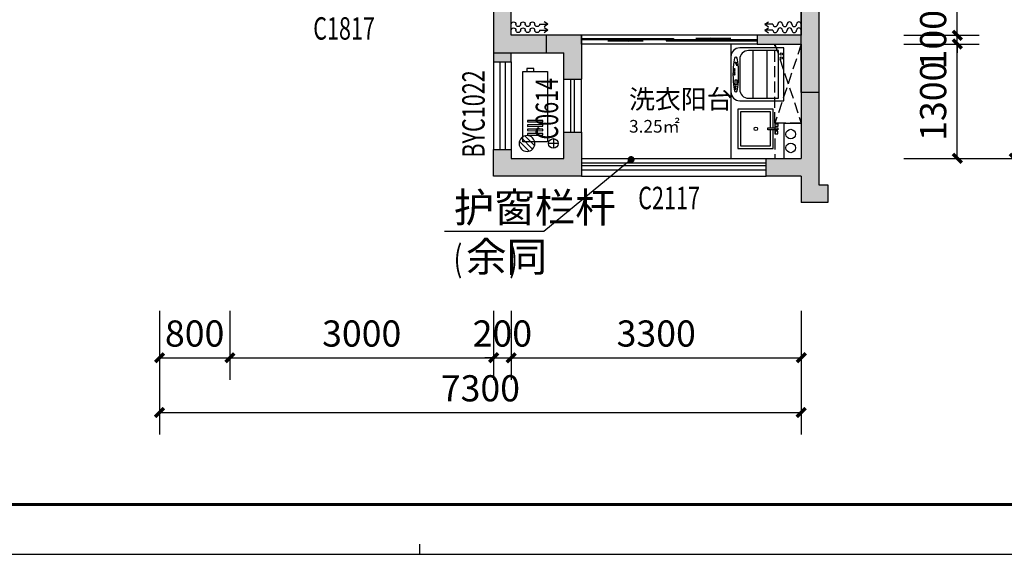
# Model space of a CAD drawing. Extents: x 237627 to 540161, y -310113 to -8888.
# Drawn here: x 283481 to 294681, y -158197 to -152119 of the extents above; entities that cross this region are included whole.
import ezdxf

# ---------------------------------------------------------------- set-up
doc = ezdxf.new("R2010")
doc.units = 0
doc.header["$LTSCALE"] = 1000
doc.header["$MEASUREMENT"] = 0
doc.linetypes.add('DASH', pattern=[0.35, 0.25, -0.1])
for name, color, linetype in [('A-STAIR', 142, 'Continuous'), ('A-墙体', 255, 'Continuous'), ('A-门窗', 4, 'Continuous'), ('A2$0$图框(锁住)', 8, 'Continuous'), ('DIM_LEAD', 3, 'Continuous'), ('IFF_FURN\u3000平面活动家具层', 4, 'Continuous'), ('PUB_DIM', 3, 'Continuous'), ('PUB_SYMB', 3, 'Continuous'), ('PUB_TEXT', 7, 'Continuous'), ('TEXT', 7, 'Continuous'), ('W-PS-DIM', 52, 'Continuous'), ('WALL', 255, 'Continuous'), ('WINDOW', 4, 'Continuous'), ('WINDOW_TEXT', 7, 'Continuous'), ('墙柱填充', 252, 'Continuous'), ('看线', 153, 'Continuous'), ('空间范围线', 8, 'DASH'), ('窗洞口', 133, 'Continuous'), ('防护栏杆', 9, 'Continuous')]:
    doc.layers.add(name, color=color, linetype=linetype)
doc.styles.add('_TCH_DIM', font='SIMPLEX', dxfattribs={"bigfont": 'GBCBIG'})
doc.styles.add('_TCH_DIM_T3', font='SIMPLEX', dxfattribs={"width": 0.705882, "bigfont": 'GBCBIG'})
doc.styles.add('_TCH_WINDOW', font='txt.shx', dxfattribs={"height": 3.5, "bigfont": 'hzdx.shx'})
doc.styles.add('DIM_FONT', font='SIMPLEX', dxfattribs={"width": 0.7, "bigfont": 'GBCBIG'})
doc.dimstyles.new('_TCH_ARCH&&100', dxfattribs={"dimtxt": 297.5, "dimasz": 100, "dimexe": 250, "dimexo": 300, "dimgap": 126.25, "dimtad": 1, "dimdec": 0, "dimzin": 0, "dimdsep": 46, "dimtxsty": '_TCH_DIM_T3', "dimblk": 'ARCHTICK', "dimcen": 0.09, "dimclrt": 256, "dimazin": 2, "dimtfac": 1, "dimtdec": 0, "dimtix": 1, "dimtmove": 2, "dimatfit": 3, "dimfxl": 0, "dimtolj": 1, "dimtzin": 0, "dimarcsym": 0})

# ---------------------------------------------------------------- blocks, each defined once
blk = doc.blocks.new('kt01')
at = {"layer": '空间范围线', "linetype": 'Continuous'}
for points in [[(739, -415), (-49, -276), (0, 0), (788, -139)], [(85, -68), (67, -65), (37, -237), (54, -241)], [(134, -77), (116, -74), (85, -246), (103, -249)], [(182, -86), (164, -82), (134, -255), (152, -258)], [(231, -94), (213, -91), (183, -263), (201, -266)], [(813, -189), (780, -183), (766, -263), (799, -269)]]:
    blk.add_lwpolyline(points, close=True, dxfattribs=at)
blk = doc.blocks.new('DL')
at = {"linetype": 'Continuous'}
for p, q in [((-87, 23), (23, -87)), ((-64, 64), (64, -64)), ((-23, 87), (87, -23))]:
    blk.add_line(p, q, dxfattribs=at)
blk.add_circle((0, 0), 90, dxfattribs=at)
blk = doc.blocks.new('$DorLib2D$00000131')
for p, q in [((0.15, 0.125), (0.2319, 0.1973)), ((0.2319, 0.1973), (0.2319, 0.125)), ((-0.5, 0.125), (-0.5, 0)), ((0.0192, 0.125), (-0.5, 0.125)), ((0.0192, 0), (0.0192, 0.125)), ((0.35, 0.125), (0.15, 0.125)), ((-0.5, 0), (0.0192, 0)), ((-0.024, 0), (0.5, 0)), ((-0.024, -0.125), (-0.024, 0)), ((0.5, 0), (0.5, -0.125)), ((-0.35, -0.125), (-0.15, -0.125)), ((-0.2319, -0.1973), (-0.2319, -0.125)), ((-0.15, -0.125), (-0.2319, -0.1973)), ((0.5, -0.125), (-0.024, -0.125))]:
    blk.add_line(p, q)
blk = doc.blocks.new('666666666666666666666666')
at = {"layer": 'A-STAIR', "color": 2}
for p, q in [((1839846, -332366), (1839246, -332366)), ((1839246, -332366), (1839246, -332866)), ((1839846, -332866), (1839846, -332366)), ((1839818, -332424), (1839276, -332424)), ((1839276, -332424), (1839276, -332766)), ((1839818, -332766), (1839818, -332424)), ((1839276, -332556), (1839818, -332556)), ((1839276, -332718), (1839818, -332718)), ((1839346, -332966), (1839746, -332966)), ((1839376, -332866), (1839718, -332866)), ((1839609, -332918), (1839609, -332900)), ((1839609, -332900), (1839665, -332900)), ((1839665, -332918), (1839609, -332918)), ((1839665, -332900), (1839665, -332918))]:
    blk.add_line(p, q, dxfattribs=at)
for centre, radius in [((1839316, -332394), 13), ((1839362, -332394), 13), ((1839413, -332912), 6.67), ((1839430, -332904), 4.67), ((1839445, -332898), 3.33), ((1839486, -332924), 6), ((1839507, -332924), 6), ((1839529, -332924), 6), ((1839549, -332924), 6), ((1839687, -332916), 10), ((1839712, -332914), 7.33)]:
    blk.add_circle(centre, radius, dxfattribs=at)
for centre, start, end in [((1839376, -332766), 180, 270), ((1839718, -332766), 270, 0), ((1839346, -332866), 180, 270), ((1839746, -332866), 270, 0)]:
    blk.add_arc(centre, 100, start, end, dxfattribs=at)
blk.add_ellipse((1839548, -332911), major_axis=(202, 0), ratio=0.137115, dxfattribs=at)
blk = doc.blocks.new('A$C019F0330')
at = {"color": 8}
blk.add_lwpolyline([(82, 214), (82, 30), (422, 30), (422, 420), (82, 420), (82, 236)], dxfattribs=at)
blk.add_circle((249, 225), 20, dxfattribs=at)
at = {"layer": 'TEXT', "color": 2, "ltscale": 2}
blk.add_lwpolyline([(52, 214), (52, 0), (452, 0), (452, 450), (52, 450), (52, 236)], dxfattribs=at)
for points in [[(0, 252), (29, 252), (29, 282), (0, 282)], [(0, 236), (113, 236), (113, 214), (0, 214)], [(0, 198), (29, 198), (29, 168), (0, 168)]]:
    blk.add_lwpolyline(points, close=True, dxfattribs=at)
blk = doc.blocks.new('eryet')
at = {"color": 2}
for p, q in [((1562433, 20743), (1562615, 20743)), ((1562615, 20743), (1562533, 20799)), ((1562615, 20743), (1562533, 20687))]:
    blk.add_line(p, q, dxfattribs=at)
for centre, start, end in [((1561864, 20743), 180, 0), ((1561967, 20743), 0, 180), ((1562071, 20743), 180, 0), ((1562174, 20743), 0, 180), ((1562278, 20743), 180, 0), ((1562382, 20743), 0, 180)]:
    blk.add_arc(centre, 51.8, start, end, dxfattribs=at)
blk = doc.blocks.new('A2', base_point=(-15, -12))
at = {"layer": 'A2$0$图框(锁住)', "color": 3, "linetype": 'Continuous'}
for p, q in [((29685, 17588), (29685, 17388)), ((-15, 17388), (59385, 17388))]:
    blk.add_line(p, q, dxfattribs=at)
at = {"layer": 'A2$0$图框(锁住)', "linetype": 'Continuous', "const_width": 56.5}
blk.add_lwpolyline([(58385, 57611), (58385, 58388), (2485, 58388), (2485, 18388), (58385, 18388)], close=True, dxfattribs=at)
blk = doc.blocks.new('_ArchTick')
at = {"color": 0, "linetype": 'ByBlock', "const_width": 0.4}
blk.add_lwpolyline([(-0.5, -0.5), (0.5, 0.5)], dxfattribs=at)
blk = doc.blocks.new('*D1477')
at = {"layer": 'Defpoints', "color": 0, "transparency": 16777216}
for p in [(285071, -155129), (292371, -155129), (292371, -156585)]:
    blk.add_point(p, dxfattribs=at)
at = {"layer": 'PUB_DIM', "color": 0, "lineweight": -2, "transparency": 16777216}
for p, q in [((285071, -155429), (285071, -156835)), ((292371, -155429), (292371, -156835)), ((285071, -156585), (292371, -156585))]:
    blk.add_line(p, q, dxfattribs=at)
at = {"layer": 'PUB_DIM', "color": 0, "lineweight": -2, "transparency": 16777216, "xscale": 100, "yscale": 100, "zscale": 100, "rotation": 180}
blk.add_blockref('_ArchTick', (285071, -156585), dxfattribs=at)
at = {"layer": 'PUB_DIM', "color": 0, "lineweight": -2, "transparency": 16777216, "xscale": 100, "yscale": 100, "zscale": 100}
blk.add_blockref('_ArchTick', (292371, -156585), dxfattribs=at)
at = {"layer": 'PUB_DIM', "transparency": 16777216, "insert": (288721, -156310), "char_height": 297.5, "attachment_point": 5, "style": '_TCH_DIM_T3'}
blk.add_mtext('\\A1;7300', dxfattribs=at)
blk = doc.blocks.new('*D1478')
at = {"layer": 'Defpoints', "color": 0, "transparency": 16777216}
for p in [(285071, -155129), (285871, -155129), (285871, -155962)]:
    blk.add_point(p, dxfattribs=at)
at = {"layer": 'PUB_DIM', "color": 0, "lineweight": -2, "transparency": 16777216}
for p, q in [((285071, -155429), (285071, -156212)), ((285871, -155429), (285871, -156212)), ((285071, -155962), (285871, -155962))]:
    blk.add_line(p, q, dxfattribs=at)
at = {"layer": 'PUB_DIM', "color": 0, "lineweight": -2, "transparency": 16777216, "xscale": 100, "yscale": 100, "zscale": 100, "rotation": 180}
blk.add_blockref('_ArchTick', (285071, -155962), dxfattribs=at)
at = {"layer": 'PUB_DIM', "color": 0, "lineweight": -2, "transparency": 16777216, "xscale": 100, "yscale": 100, "zscale": 100}
blk.add_blockref('_ArchTick', (285871, -155962), dxfattribs=at)
at = {"layer": 'PUB_DIM', "transparency": 16777216, "insert": (285471, -155687), "char_height": 297.5, "attachment_point": 5, "style": '_TCH_DIM_T3'}
blk.add_mtext('\\A1;800', dxfattribs=at)
blk = doc.blocks.new('*D1479')
at = {"layer": 'Defpoints', "color": 0, "transparency": 16777216}
for p in [(285871, -155129), (288871, -155129), (288871, -155962)]:
    blk.add_point(p, dxfattribs=at)
at = {"layer": 'PUB_DIM', "color": 0, "lineweight": -2, "transparency": 16777216}
for p, q in [((285871, -155429), (285871, -156212)), ((288871, -155429), (288871, -156212)), ((285871, -155962), (288871, -155962))]:
    blk.add_line(p, q, dxfattribs=at)
at = {"layer": 'PUB_DIM', "color": 0, "lineweight": -2, "transparency": 16777216, "xscale": 100, "yscale": 100, "zscale": 100, "rotation": 180}
blk.add_blockref('_ArchTick', (285871, -155962), dxfattribs=at)
at = {"layer": 'PUB_DIM', "color": 0, "lineweight": -2, "transparency": 16777216, "xscale": 100, "yscale": 100, "zscale": 100}
blk.add_blockref('_ArchTick', (288871, -155962), dxfattribs=at)
at = {"layer": 'PUB_DIM', "transparency": 16777216, "insert": (287371, -155687), "char_height": 297.5, "attachment_point": 5, "style": '_TCH_DIM_T3'}
blk.add_mtext('\\A1;3000', dxfattribs=at)
blk = doc.blocks.new('*D1480')
at = {"layer": 'Defpoints', "color": 0, "transparency": 16777216}
for p in [(288871, -155129), (289071, -155129), (289071, -155962)]:
    blk.add_point(p, dxfattribs=at)
at = {"layer": 'PUB_DIM', "color": 0, "lineweight": -2, "transparency": 16777216}
for p, q in [((288871, -155429), (288871, -156212)), ((289071, -155429), (289071, -156212)), ((288871, -155962), (288771, -155962)), ((288871, -155962), (289071, -155962)), ((289071, -155962), (289171, -155962))]:
    blk.add_line(p, q, dxfattribs=at)
at = {"layer": 'PUB_DIM', "color": 0, "lineweight": -2, "transparency": 16777216, "xscale": 100, "yscale": 100, "zscale": 100}
blk.add_blockref('_ArchTick', (288871, -155962), dxfattribs=at)
at = {"layer": 'PUB_DIM', "color": 0, "lineweight": -2, "transparency": 16777216, "xscale": 100, "yscale": 100, "zscale": 100, "rotation": 180}
blk.add_blockref('_ArchTick', (289071, -155962), dxfattribs=at)
at = {"layer": 'PUB_DIM', "transparency": 16777216, "insert": (288971, -155687), "char_height": 297.5, "attachment_point": 5, "style": '_TCH_DIM_T3'}
blk.add_mtext('\\A1;200', dxfattribs=at)
blk = doc.blocks.new('*D1481')
at = {"layer": 'Defpoints', "color": 0, "transparency": 16777216}
for p in [(289071, -155129), (292371, -155129), (292371, -155962)]:
    blk.add_point(p, dxfattribs=at)
at = {"layer": 'PUB_DIM', "color": 0, "lineweight": -2, "transparency": 16777216}
for p, q in [((289071, -155429), (289071, -156212)), ((292371, -155429), (292371, -156212)), ((289071, -155962), (292371, -155962))]:
    blk.add_line(p, q, dxfattribs=at)
at = {"layer": 'PUB_DIM', "color": 0, "lineweight": -2, "transparency": 16777216, "xscale": 100, "yscale": 100, "zscale": 100, "rotation": 180}
blk.add_blockref('_ArchTick', (289071, -155962), dxfattribs=at)
at = {"layer": 'PUB_DIM', "color": 0, "lineweight": -2, "transparency": 16777216, "xscale": 100, "yscale": 100, "zscale": 100}
blk.add_blockref('_ArchTick', (292371, -155962), dxfattribs=at)
at = {"layer": 'PUB_DIM', "transparency": 16777216, "insert": (290721, -155687), "char_height": 297.5, "attachment_point": 5, "style": '_TCH_DIM_T3'}
blk.add_mtext('\\A1;3300', dxfattribs=at)
blk = doc.blocks.new('*D1482')
at = {"layer": 'Defpoints', "color": 0, "transparency": 16777216}
for p in [(293238, -139246), (294794, -139246), (293238, -153696)]:
    blk.add_point(p, dxfattribs=at)
at = {"layer": 'PUB_DIM', "color": 0, "lineweight": -2, "transparency": 16777216}
for p, q in [((293538, -139246), (295044, -139246)), ((294794, -153696), (294794, -139246)), ((293538, -153696), (295044, -153696))]:
    blk.add_line(p, q, dxfattribs=at)
at = {"layer": 'PUB_DIM', "color": 0, "lineweight": -2, "transparency": 16777216, "xscale": 100, "yscale": 100, "zscale": 100}
for p, rotation in [((294794, -139246), 90), ((294794, -153696), 270)]:
    blk.add_blockref('_ArchTick', p, dxfattribs=dict(at, rotation=rotation))
at = {"layer": 'PUB_DIM', "transparency": 16777216, "insert": (294519, -146471), "char_height": 297.5, "attachment_point": 5, "rotation": 90, "style": '_TCH_DIM_T3'}
blk.add_mtext('\\A1;14450', dxfattribs=at)
blk = doc.blocks.new('*D1489')
at = {"layer": 'Defpoints', "color": 0, "transparency": 16777216}
for p in [(293238, -149746), (294146, -149746), (293238, -152296)]:
    blk.add_point(p, dxfattribs=at)
at = {"layer": 'PUB_DIM', "color": 0, "lineweight": -2, "transparency": 16777216}
for p, q in [((293538, -149746), (294396, -149746)), ((294146, -152296), (294146, -149746)), ((293538, -152296), (294396, -152296))]:
    blk.add_line(p, q, dxfattribs=at)
at = {"layer": 'PUB_DIM', "color": 0, "lineweight": -2, "transparency": 16777216, "xscale": 100, "yscale": 100, "zscale": 100}
for p, rotation in [((294146, -149746), 90), ((294146, -152296), 270)]:
    blk.add_blockref('_ArchTick', p, dxfattribs=dict(at, rotation=rotation))
at = {"layer": 'PUB_DIM', "transparency": 16777216, "insert": (293871, -151021), "char_height": 297.5, "attachment_point": 5, "rotation": 90, "style": '_TCH_DIM_T3'}
blk.add_mtext('\\A1;2550', dxfattribs=at)
blk = doc.blocks.new('*D1490')
at = {"layer": 'Defpoints', "color": 0, "transparency": 16777216}
for p in [(293238, -152296), (294146, -152296), (293238, -152396)]:
    blk.add_point(p, dxfattribs=at)
at = {"layer": 'PUB_DIM', "color": 0, "lineweight": -2, "transparency": 16777216}
for p, q in [((294146, -152296), (294146, -152196)), ((293538, -152296), (294396, -152296)), ((294146, -152396), (294146, -152296)), ((293538, -152396), (294396, -152396)), ((294146, -152396), (294146, -152496))]:
    blk.add_line(p, q, dxfattribs=at)
at = {"layer": 'PUB_DIM', "color": 0, "lineweight": -2, "transparency": 16777216, "xscale": 100, "yscale": 100, "zscale": 100}
for p, rotation in [((294146, -152296), 270), ((294146, -152396), 90)]:
    blk.add_blockref('_ArchTick', p, dxfattribs=dict(at, rotation=rotation))
at = {"layer": 'PUB_DIM', "transparency": 16777216, "insert": (293871, -152346), "char_height": 297.5, "attachment_point": 5, "rotation": 90, "style": '_TCH_DIM_T3'}
blk.add_mtext('\\A1;100', dxfattribs=at)
blk = doc.blocks.new('*D1491')
at = {"layer": 'Defpoints', "color": 0, "transparency": 16777216}
for p in [(293238, -152396), (294146, -152396), (293238, -153696)]:
    blk.add_point(p, dxfattribs=at)
at = {"layer": 'PUB_DIM', "color": 0, "lineweight": -2, "transparency": 16777216}
for p, q in [((293538, -152396), (294396, -152396)), ((294146, -153696), (294146, -152396)), ((293538, -153696), (294396, -153696))]:
    blk.add_line(p, q, dxfattribs=at)
at = {"layer": 'PUB_DIM', "color": 0, "lineweight": -2, "transparency": 16777216, "xscale": 100, "yscale": 100, "zscale": 100}
for p, rotation in [((294146, -152396), 90), ((294146, -153696), 270)]:
    blk.add_blockref('_ArchTick', p, dxfattribs=dict(at, rotation=rotation))
at = {"layer": 'PUB_DIM', "transparency": 16777216, "insert": (293871, -153046), "char_height": 297.5, "attachment_point": 5, "rotation": 90, "style": '_TCH_DIM_T3'}
blk.add_mtext('\\A1;1300', dxfattribs=at)

msp = doc.modelspace()

# ---------------------------------------------------------------- hatches: boundary and pattern name
h = msp.add_hatch(color=250)
h.dxf.hatch_style = 1
h.paths.add_polyline_path([(289071.4, -146196.1), (285071.4, -146196.1), (285071.4, -146096), (284871.4, -146096.1), (284871.4, -146296.1), (284871.4, -146846.1), (285071.4, -146846.1), (285071.4, -146296.1), (289071.4, -146296.1)])
h.paths.add_polyline_path([(286871.4, -140446), (286871.4, -141546), (287071.4, -141546), (287071.4, -141021), (287071.4, -140446)])
h.paths.add_polyline_path([(287771.4, -138646), (287471.4, -138646), (287471.4, -138846), (287771.4, -138846)])
h.paths.add_polyline_path([(290071.4, -139246), (289971.4, -139246), (289971.4, -139802.6), (289971.4, -140739.5), (289971.4, -142046), (289871.4, -142046), (289871.4, -142146), (290071.4, -142146), (290771.4, -142146), (290771.4, -142046), (290071.4, -142046)])
h.paths.add_polyline_path([(292371.4, -142046), (291721.4, -142046), (291721.4, -142146), (292371.4, -142146)])
h.paths.add_polyline_path([(292571.4, -142246), (292371.4, -142246), (292371.4, -142596), (292371.4, -142646.1), (292571.4, -142646.1)])
h.paths.add_polyline_path([(292571.4, -143846.1), (292469.6, -143846.1), (292371.4, -143846.1), (292371.4, -145796), (292571.4, -145796)])
h.paths.add_polyline_path([(292571.4, -146996), (292371.4, -146996), (292371.4, -147096), (292371.4, -149096), (292371.4, -149896), (292571.4, -149896)])
h.paths.add_polyline_path([(292571.4, -152946), (292371.4, -152946), (292371.4, -153696), (291971.4, -153696), (291971.4, -153896), (292371.4, -153896), (292371.4, -154196.1), (292671.4, -154196.1), (292671.4, -153996.1), (292571.4, -153996.1)])
h.paths.add_polyline_path([(289871.4, -153396), (289671.4, -153396), (289671.4, -153696), (289071.4, -153696), (289071.4, -153596), (288871.4, -153596), (288871.4, -153896), (289871.4, -153896)])
h.paths.add_polyline_path([(289871.4, -152296), (289471.4, -152296), (289471.4, -152496), (289671.4, -152496), (289671.4, -152796), (289871.4, -152796)])
h.paths.add_polyline_path([(289071.4, -152496), (288871.4, -152496), (288871.4, -152596), (289071.4, -152596)])
h.paths.add_polyline_path([(292371.4, -152296), (291871.2, -152296), (291871.2, -152396), (292371.4, -152396)])
h.paths.add_polyline_path([(288471.4, -151796), (288121.4, -151796), (288121.4, -151996), (288471.4, -151996)])
h.paths.add_polyline_path([(290371.4, -146396), (290271.4, -146396), (290271.4, -147771), (290371.4, -147771)])
h.paths.add_polyline_path([(285871.4, -148596), (285671.4, -148596), (285671.4, -149896), (285071.4, -149896), (285071.4, -149346), (284927.4, -149346.1), (284927.4, -149346.1), (285010.3, -149346), (285010.3, -148196.1), (285010.3, -149346.1), (285010.3, -149346), (284927.4, -149346.1), (284771.4, -149346.1), (284771.4, -150096), (285671.4, -150096), (285671.4, -150196), (285871.4, -150196), (285871.4, -149996)])
h.paths.add_polyline_path([(284771.4, -150096), (285671.4, -150096), (285671.4, -149896), (284771.4, -149896)], flags=17)
h.paths.add_polyline_path([(285671.4, -150196), (285871.4, -150196), (285871.4, -148596), (285671.4, -148596)])
h.paths.add_polyline_path([(284771.4, -149896), (285071.4, -149896), (285071.4, -149346.1), (284771.4, -149346.1)], flags=17)
h.paths.add_polyline_path([(289971.4, -142046), (290071.4, -142046), (290071.4, -139246), (289971.4, -139246)], flags=16)
h.paths.add_polyline_path([(289871.4, -142146), (290771.4, -142146), (290771.4, -142046), (289871.4, -142046)], flags=17)
h.paths.add_polyline_path([(288871.4, -148996), (289071.4, -148996), (289071.4, -147896.1), (288871.4, -147896.1)])
h.paths.add_polyline_path([(288971.4, -150696), (289071.4, -150696), (289071.4, -148996), (288971.4, -148996)])
h.paths.add_polyline_path([(288871.4, -150696), (288971.4, -150696), (288971.4, -150496), (288871.4, -150496)])
h.paths.add_polyline_path([(288871.4, -149096), (288971.4, -149096), (288971.4, -148996), (288871.4, -148996)], flags=16)
at = {"layer": '墙柱填充'}
for points in [[(292571.4, -152946), (292571.4, -149896), (292371.4, -149896), (292371.4, -152946)], [(288871.4, -151796), (288471.4, -151796), (288471.4, -151996), (288871.4, -151996), (288871.4, -152496), (289471.4, -152496), (289471.4, -152296), (289071.4, -152296), (289071.4, -150696), (288871.4, -150696)]]:
    msp.add_hatch(color=256, dxfattribs=at).paths.add_polyline_path(points)

# ---------------------------------------------------------------- linework, layer by layer
msp.add_line((292571.4, -150316.6), (292571.4, -152946))
at = {"color": 2}
msp.add_line((291571.4, -152396), (291571.4, -153696), dxfattribs=at)
at = {"color": 1}
for q in [(292171.4, -153696), (292371.4, -153296)]:
    msp.add_line((292171.4, -153296), q, dxfattribs=at)
at = {"layer": 'A-墙体'}
for p, q in [((288871.4, -151996), (288871.4, -152596)), ((289871.4, -152296), (289071.4, -152296)), ((289071.4, -152596), (289071.4, -152496)), ((289071.4, -152496), (289671.4, -152496)), ((288871.4, -152596), (289071.4, -152596)), ((289671.4, -152796), (289871.4, -152796)), ((289671.4, -153396), (289871.4, -153396))]:
    msp.add_line(p, q, dxfattribs=at)
for points in [[(289871.4, -152296), (289871.4, -152796)], [(289671.4, -152796), (289671.4, -152496)], [(289871.4, -153396), (289871.4, -153896), (288871.4, -153896), (288871.4, -153596), (289071.4, -153596), (289071.4, -153696), (289671.4, -153696)], [(289671.4, -153696), (289671.4, -153396)]]:
    msp.add_lwpolyline(points, dxfattribs=at)
at = {"layer": 'A-门窗'}
for points in [[(289671.4, -153396), (289671.4, -152796)], [(289751.4, -153396), (289751.4, -152796)], [(289791.4, -153396), (289791.4, -152796)], [(289871.4, -153396), (289871.4, -152796)]]:
    msp.add_lwpolyline(points, dxfattribs=at)
at = {"layer": 'DIM_LEAD'}
for p, q in [((290435, -153709.3), (289444, -154527.5)), ((290435.2, -153709.3), (289444.2, -154527.4)), ((289444, -154527.5), (288313, -154527.5)), ((289444.2, -154527.4), (288313.2, -154527.4))]:
    msp.add_line(p, q, dxfattribs=at)
at = {"layer": 'DIM_LEAD', "const_width": 40}
for points in [[(290447.7, -153693.9, 1), (290422.3, -153724.8, 1)], [(290447.9, -153693.8, 1), (290422.5, -153724.8, 1)]]:
    msp.add_lwpolyline(points, format="xyb", close=True, dxfattribs=at)
at = {"layer": 'IFF_FURN\u3000平面活动家具层', "color": 251, "linetype": 'DASH', "ltscale": 0.5}
for p, q in [((292371.4, -152396), (292071.4, -153296)), ((292071.4, -152396), (292371.4, -153296)), ((292071.4, -153296), (292071.4, -153696))]:
    msp.add_line(p, q, dxfattribs=at)
msp.add_lwpolyline([(292071.4, -152396), (292371.4, -152396), (292371.4, -153296), (292071.4, -153296)], close=True, dxfattribs=at)
at = {"layer": 'PUB_SYMB', "color": 9}
for points in [[(288941.4, -152596), (288941.4, -153596)], [(289001.4, -152596), (289001.4, -153596)]]:
    msp.add_lwpolyline(points, dxfattribs=at)
at = {"layer": 'W-PS-DIM', "ltscale": 100}
for p, q in [((289606.4, -153526), (289496.4, -153526)), ((289551.4, -153471), (289551.4, -153581))]:
    msp.add_line(p, q, dxfattribs=at)
for centre in [(292251.4, -153420), (289551.4, -153526), (292251.4, -153576)]:
    msp.add_circle(centre, 55, dxfattribs=at)
at = {"layer": 'WALL'}
for p, q in [((292571.4, -146996), (292571.4, -152396)), ((292371.4, -148996), (292371.4, -152296)), ((292371.4, -152946), (292371.4, -149896)), ((292571.4, -149896), (292571.4, -152746)), ((289071.4, -152296), (289071.4, -150696)), ((288871.4, -151996), (288871.4, -152496)), ((289471.4, -152296), (289071.4, -152296)), ((289471.4, -152496), (289471.4, -152296)), ((289871.5, -152296), (289871.4, -152296)), ((289871.4, -152296), (289871.4, -152396)), ((289871.5, -152396), (289871.5, -152296)), ((292371.4, -152296), (291871.2, -152296)), ((291871.2, -152296), (291871.2, -152396)), ((289871.4, -152396), (289871.5, -152396)), ((291871.2, -152396), (292371.4, -152396)), ((292371.4, -152396), (292371.4, -152946)), ((292571.4, -152396), (292571.4, -152746)), ((288871.4, -152496), (289471.4, -152496)), ((292371.4, -152946), (292371.4, -153696)), ((292571.4, -152946), (292371.4, -152946)), ((292571.4, -152946), (292571.4, -153996.1)), ((291971.4, -153896), (291971.4, -153696)), ((291971.4, -153696), (292371.4, -153696)), ((292371.4, -153896), (291971.4, -153896)), ((292371.4, -153896), (292371.4, -154196.1)), ((292571.4, -153996.1), (292671.4, -153996.1)), ((292671.4, -153996.1), (292671.4, -154196.1)), ((292671.4, -154196.1), (292371.4, -154196.1))]:
    msp.add_line(p, q, dxfattribs=at)
at = {"layer": 'WINDOW'}
for p, q in [((291871.2, -152296), (289871.4, -152296)), ((291871.2, -152396), (289871.5, -152396)), ((289871.4, -153696), (291971.4, -153696)), ((289871.4, -153775.3), (291971.4, -153775.3)), ((289871.4, -153825.3), (291971.4, -153825.3)), ((289871.4, -153896), (291971.4, -153896))]:
    msp.add_line(p, q, dxfattribs=at)
at = {"layer": '看线'}
for points in [[(288871.4, -152596), (288871.4, -153596)], [(289071.4, -152596), (289071.4, -153596)]]:
    msp.add_lwpolyline(points, dxfattribs=at)
at = {"layer": '窗洞口', "color": 254}
for p, q in [((289871.4, -153696), (291971.4, -153696)), ((289871.4, -153746), (291971.4, -153746))]:
    msp.add_line(p, q, dxfattribs=at)
at = {"layer": '防护栏杆'}
for p, q in [((289871.6, -153696), (291971.6, -153696)), ((289871.6, -153746), (291971.6, -153746))]:
    msp.add_line(p, q, dxfattribs=at)

# ---------------------------------------------------------------- block references
at = {"color": 3, "xscale": 0.5656565656565657, "yscale": 0.5656565656565657, "zscale": 0.5656565656565657}
msp.add_blockref('A2', (271227.8, -168039.5), dxfattribs=at)
at = {"color": 1, "yscale": 0.5184000000000001, "zscale": 0.5184000000000001, "rotation": 180}
for p, xscale in [((-520572, -141417.4), -0.5184000000000001), ((1102014.7, -141417.4), 0.5184000000000001), ((-520572, -141485.6), -0.5184000000000001), ((1102014.7, -141485.6), 0.5184000000000001)]:
    msp.add_blockref('eryet', p, dxfattribs=dict(at, xscale=xscale))
at = {"color": 2, "rotation": 270}
msp.add_blockref('666666666666666666666666', (624536.9, 1686806.2), dxfattribs=at)
at = {"color": 1, "rotation": 180}
msp.add_blockref('A$C019F0330', (292103, -153134.8), dxfattribs=at)
at = {"layer": 'W-PS-DIM', "xscale": -1, "rotation": 270}
msp.add_blockref('DL', (289251.4, -153526), dxfattribs=at)
at = {"layer": 'WINDOW', "xscale": 1999.741477874806, "yscale": 100, "zscale": 1999.741477874806, "rotation": 179.9999587325514}
msp.add_blockref('$DorLib2D$00000131', (290871.4, -152346), dxfattribs=at)
at = {"layer": '空间范围线', "linetype": 'Continuous', "rotation": 99.9999999040711}
msp.add_blockref('kt01', (289203.6, -153507.4, 0), dxfattribs=at)

# ---------------------------------------------------------------- texts
at = {"layer": 'PUB_TEXT', "style": '_TCH_DIM'}
for s, p in [('护窗栏杆', (288418, -154422.5)), ('护窗栏杆', (288418.2, -154422.4)), ('余同', (288558, -154982.5)), ('余同', (288558.2, -154982.4))]:
    msp.add_text(s, height=337.59, dxfattribs=at).set_placement(p)
at = {"layer": 'PUB_TEXT', "style": '_TCH_DIM', "width": 0.705882}
for s, p in [('(', (288418, -154982.5)), ('(', (288418.2, -154982.4)), (')', (289049.5, -154982.5)), (')', (289049.7, -154982.4))]:
    msp.add_text(s, height=297.5, dxfattribs=at).set_placement(p)
at = {"layer": 'WALL', "color": 2, "style": 'DIM_FONT'}
for s, insert, char_height, width, attachment_point in [('{\\fMicrosoft YaHei|b0|i0|c134|p34;洗衣阳台}', (290411.8, -153130.3), 216, 17904.091, 7), ('{\\fMicrosoft YaHei|b0|i0|c134|p34;3.25\\fMicrosoft YaHei|b0|i0|c129|p34;㎡}', (290990.2, -153402.9), 144, 21484.909, 9)]:
    msp.add_mtext(s, dxfattribs=dict(at, insert=insert, char_height=char_height, width=width, attachment_point=attachment_point))
at = {"layer": 'WINDOW_TEXT', "style": '_TCH_WINDOW', "width": 0.705882}
for s, p in [('C1817', (286819.3, -152345.5)), ('C2117', (290516.3, -154273.2))]:
    msp.add_text(s, height=255, dxfattribs=at).set_placement(p)
for s, p in [('BYC1022', (288769.9, -153687.6)), ('C0614', (289605.4, -153482.2))]:
    msp.add_text(s, height=255, rotation=90, dxfattribs=at).set_placement(p)

# ---------------------------------------------------------------- dimensions: what is measured, and where the dimension line sits
at = {"layer": 'PUB_DIM', "color": 3}
for p1, p2, distance, picture, middle in [((293238.3, -153696), (293238.3, -139246), -1555.9, '*D1482', (294519.2, -146471)), ((293238.3, -152296), (293238.3, -149746), -908, '*D1489', (293871.2, -151021)), ((293238.3, -152396), (293238.3, -152296), -908, '*D1490', (293871.2, -152346)), ((293238.3, -153696), (293238.3, -152396), -908, '*D1491', (293871.2, -153046)), ((285071.4, -155129.4), (292371.4, -155129.4), -1455.1, '*D1477', (288721.4, -156309.5)), ((285071.4, -155129.4), (285871.4, -155129.4), -833, '*D1478', (285471.4, -155687.4)), ((285871.4, -155129.4), (288871.4, -155129.4), -833, '*D1479', (287371.4, -155687.4)), ((288871.4, -155129.4), (289071.4, -155129.4), -833, '*D1480', (288971.4, -155687.4)), ((289071.4, -155129.4), (292371.4, -155129.4), -833, '*D1481', (290721.4, -155687.4))]:
    dim = msp.add_aligned_dim(p1=p1, p2=p2, distance=distance, dimstyle='_TCH_ARCH&&100', dxfattribs=at)
    dim.commit()
    dim.dimension.update_dxf_attribs({"geometry": picture, "text_midpoint": middle})

doc.saveas('drawing.dxf')
